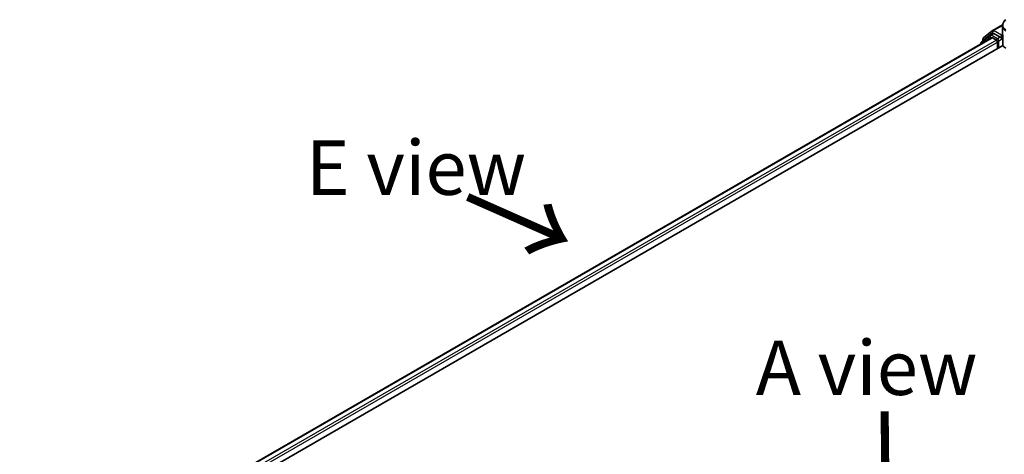
# Model space of a CAD drawing. Units: millimetres. Extents: x -1914 to 6151, y 28 to 1439.
# Drawn here: x -1771 to -1545, y 983 to 1083 of the extents above; entities that cross this region are included whole.
import ezdxf

# ---------------------------------------------------------------- set-up
doc = ezdxf.new("R2010")
doc.units = ezdxf.units.MM
doc.header["$LTSCALE"] = 3.5
for name, color, linetype, lineweight in [('Symbol (ISO)', 7, 'Continuous', 18), ('Visible (ISO)', 7, 'Continuous', 35), ('Visible Narrow (ISO)', 7, 'Continuous', 25)]:
    doc.layers.add(name, color=color, linetype=linetype, lineweight=lineweight)
doc.styles.add('Note Text (TK)', font='MS PGothic.ttf')

msp = doc.modelspace()

# ---------------------------------------------------------------- linework, layer by layer
at = {"layer": 'Visible (ISO)'}
for p, q in [((-1547.6336, 1080.1074), (-1545.3634, 1081.4181)), ((-1545.3857, 1079.3951), (-1545.3857, 1081.1657)), ((-1768.7705, 950.903), (-1547.8987, 1078.4234)), ((-1548.2114, 1079.0532), (-1550.1925, 1077.4519)), ((-1549.7506, 1078.4022), (-1547.6818, 1080.0743)), ((-1548.1632, 1079.0864), (-1547.5444, 1079.4436)), ((-1547.7112, 1078.4048), (-1546.7748, 1077.8642)), ((-1545.8909, 1078.5786), (-1547.3569, 1079.425)), ((-1545.6257, 1078.4255), (-1545.6257, 1079.0379)), ((-1545.5597, 1078.2605), (-1545.5481, 1078.2538)), ((-1545.3431, 1076.8609), (-1545.3431, 1079.093)), ((-1771.016, 946.3572), (-1545.3005, 1076.6741)), ((-1550.3318, 1077.1603), (-1550.3318, 1077.0187)), ((-1549.8898, 1077.6966), (-1549.8898, 1078.1105)), ((-1546.5096, 1077.4049), (-1546.5096, 1075.976))]:
    msp.add_line(p, q, dxfattribs=at)
for centre, start, end in [((-1549.5148, 1078.1105), 128.948276, 180), ((-1547.9757, 1078.7616), 120, 128.948276), ((-1547.4461, 1079.7827), 120, 128.948276), ((-1549.9568, 1077.1603), 128.948276, 180)]:
    msp.add_arc(centre, 0.375, start, end, dxfattribs=at)
for centre, major_axis, start_param, end_param in [((-1547.7112, 1078.0986), (-0.1875, 0.3248), 5.49778714, 6.28318531), ((-1547.3569, 1079.1188), (-0.1875, 0.3248), 5.49778714, 6.28318531), ((-1545.3606, 1078.5786), (-0.1875, -0.3248), 5.49778714, 7.06858347), ((-1546.7748, 1077.558), (-0.1875, 0.3248), 3.92699082, 5.49778714), ((-1544.0931, 1076.8609), (-1.25, 0), 0, 0.26179939), ((-1542.8857, 1077.0477), (-2.5, 0), 0.26179939, 0.78539816)]:
    msp.add_ellipse(centre, major_axis=major_axis, ratio=0.57735027, start_param=start_param, end_param=end_param, dxfattribs=at)
for points, knots in [([(-1544.628, 1082.5859), (-1544.7187, 1082.5106), (-1544.8032, 1082.4304), (-1544.9579, 1082.2614), (-1545.028, 1082.1726), (-1545.1517, 1081.9873), (-1545.2052, 1081.8908), (-1545.2929, 1081.6915), (-1545.3271, 1081.5887), (-1545.3736, 1081.3791), (-1545.3857, 1081.2724), (-1545.3857, 1081.1657)], [0, 0, 0, 0, 0.027206473, 0.027206473, 0.054412945, 0.054412945, 0.081619418, 0.081619418, 0.10882589, 0.10882589, 0.136032363, 0.136032363, 0.136032363, 0.136032363]), ([(-1545.8909, 1078.5786), (-1545.8574, 1078.5592), (-1545.8219, 1078.5306), (-1545.7544, 1078.4626), (-1545.722, 1078.4234), (-1545.6759, 1078.3685), (-1545.6589, 1078.3484), (-1545.6249, 1078.312), (-1545.608, 1078.2957), (-1545.5815, 1078.2744), (-1545.5707, 1078.2669), (-1545.5597, 1078.2606)], [0.1851472285, 0.1851472285, 0.1851472285, 0.1851472285, 0.1965284229, 0.1965284229, 0.2079096173, 0.2079096173, 0.2138595936, 0.2138595936, 0.2198095698, 0.2198095698, 0.2238749427, 0.2238749427, 0.2238749427, 0.2238749427]), ([(-1545.3857, 1079.3951), (-1545.3857, 1079.3737), (-1545.3851, 1079.3524), (-1545.3825, 1079.3098), (-1545.3807, 1079.2885), (-1545.3756, 1079.2461), (-1545.3725, 1079.225), (-1545.365, 1079.1829), (-1545.3607, 1079.162), (-1545.3508, 1079.1205), (-1545.3453, 1079.0999), (-1545.3391, 1079.0794)], [2.35619449, 2.35619449, 2.35619449, 2.35619449, 2.390330078, 2.390330078, 2.424465666, 2.424465666, 2.458601254, 2.458601254, 2.492736841, 2.492736841, 2.526872429, 2.526872429, 2.526872429, 2.526872429]), ([(-1545.3005, 1079.0215), (-1545.3011, 1079.0221), (-1545.3018, 1079.0227), (-1545.321, 1079.0411), (-1545.3333, 1079.0598), (-1545.3391, 1079.0794)], [-0.0006324539, -0.0006324539, -0.0006324539, -0.0006324539, 0, 0, 0.0189181474, 0.0189181474, 0.0189181474, 0.0189181474])]:
    msp.add_open_spline(points, degree=3, knots=knots, dxfattribs=at)
at = {"layer": 'Visible Narrow (ISO)'}
for p, q in [((-1547.4461, 1080.0888), (-1545.381, 1081.2811)), ((-1768.6607, 950.8396), (-1547.7112, 1078.4048)), ((-1549.8976, 1077.2694), (-1548.2408, 1078.6085)), ((-1549.78, 1077.9574), (-1547.7112, 1079.6296)), ((-1548.2408, 1078.6085), (-1547.9095, 1078.4172)), ((-1547.9757, 1079.0678), (-1547.3569, 1079.425)), ((-1546.5096, 1078.2214), (-1547.9757, 1079.0678)), ((-1547.7112, 1079.6296), (-1547.3569, 1079.425)), ((-1545.6257, 1079.0379), (-1547.4461, 1080.0888)), ((-1545.8909, 1078.5786), (-1546.5096, 1078.2214)), ((-1546.2445, 1077.7621), (-1545.3606, 1078.2724)), ((-1545.3658, 1079.1879), (-1545.6257, 1079.0379)), ((-1545.6257, 1078.4255), (-1545.3431, 1078.5887)), ((-1545.3005, 1076.6741), (-1545.3005, 1079.0215)), ((-1546.7748, 1077.8642), (-1767.7394, 950.2902)), ((-1767.4805, 949.8273), (-1546.5096, 1077.4049)), ((-1549.78, 1077.7854), (-1549.78, 1077.9574)), ((-1546.2445, 1076.1291), (-1546.2445, 1077.7621))]:
    msp.add_line(p, q, dxfattribs=at)
for centre, major_axis, ratio, start_param, end_param in [((-1549.5148, 1078.1105), (-0.2357, 0.2916), 0.8131434, 0, 1.4434523), ((-1547.9757, 1078.7616), (-0.2357, 0.2916), 0.8131434, 0, 1.4434523), ((-1547.9757, 1078.7616), (-0.1875, -0.3248), 0.57735027, 3.92699082, 5.49778714), ((-1547.9757, 1078.7616), (-0.1875, 0.3248), 0.57735027, 5.49778714, 6.28318531), ((-1547.4461, 1079.7827), (-0.2357, 0.2916), 0.8131434, 0, 1.4434523), ((-1547.4461, 1079.7827), (-0.1875, -0.3248), 0.57735027, 3.92699082, 5.49778714), ((-1547.4461, 1079.7827), (-0.1875, 0.3248), 0.57735027, 5.49778714, 6.28318531), ((-1546.5096, 1077.9152), (-0.1875, -0.3248), 0.57735027, 3.92699082, 5.20400801), ((-1546.5096, 1077.9152), (-0.1875, 0.3248), 0.57735027, 3.92699082, 5.49778714), ((-1542.8857, 1079.3951), (-2.5, 0), 0.57735027, 0, 0.26179939), ((-1549.9568, 1077.1603), (-0.375, 0), 0.57735027, 0, 0.53825137), ((-1549.9568, 1077.1603), (-0.2357, 0.2916), 0.8131434, 0, 1.26886792), ((-1549.5148, 1078.1105), (-0.375, 0), 0.57735027, 0, 0.78539816), ((-1546.5096, 1077.9152), (0.375, 0), 0.57735027, 4.4332722, 5.49778714)]:
    msp.add_ellipse(centre, major_axis=major_axis, ratio=ratio, start_param=start_param, end_param=end_param, dxfattribs=at)
for points, knots in [([(-1545.3857, 1081.1657), (-1545.3857, 1081.1519), (-1545.3855, 1081.1382), (-1545.3756, 1080.8617), (-1545.2741, 1080.6089), (-1544.9741, 1080.2591), (-1544.8266, 1080.1392), (-1544.6535, 1080.0392)], [0.136032363, 0.136032363, 0.136032363, 0.136032363, 0.140197846, 0.140197846, 0.220119373, 0.220119373, 0.270070328, 0.270070328, 0.270070328, 0.270070328]), ([(-1544.5942, 1080.2663), (-1544.7582, 1080.361), (-1544.8981, 1080.475), (-1545.1836, 1080.8086), (-1545.2814, 1081.0507), (-1545.3077, 1081.6325), (-1545.176, 1081.979), (-1544.8341, 1082.3949), (-1544.731, 1082.4979), (-1544.6155, 1082.5943)], [-0.270070328, -0.270070328, -0.270070328, -0.270070328, -0.220119373, -0.220119373, -0.140197846, -0.140197846, -0.03629986, -0.03629986, 0, 0, 0, 0])]:
    msp.add_open_spline(points, degree=3, knots=knots, dxfattribs=at)

# ---------------------------------------------------------------- texts
at = {"layer": 'Symbol (ISO)', "color": 7, "char_height": 12.5, "attachment_point": 4, "line_spacing_factor": 1.5, "style": 'Note Text (TK)'}
for s, insert in [('\\fＭＳ Ｐゴシック|b0|i0;E view', (-1705.3092, 1048.5975)), ('\\fＭＳ Ｐゴシック|b0|i0;A view', (-1602.024, 1002.6196))]:
    msp.add_mtext(s, dxfattribs=dict(at, insert=insert))
at = {"layer": 'Symbol (ISO)', "color": 7, "char_height": 20, "attachment_point": 4, "line_spacing_factor": 1.5, "style": 'Note Text (TK)'}
for insert, rotation in [((-1669.3116, 1041.9763), 336.1), ((-1572.8302, 993.6814), 270.6)]:
    msp.add_mtext('\\fMS PGothic|b0|i0;{\\H20.0000;→}', dxfattribs=dict(at, insert=insert, rotation=rotation))

doc.saveas('drawing.dxf')
